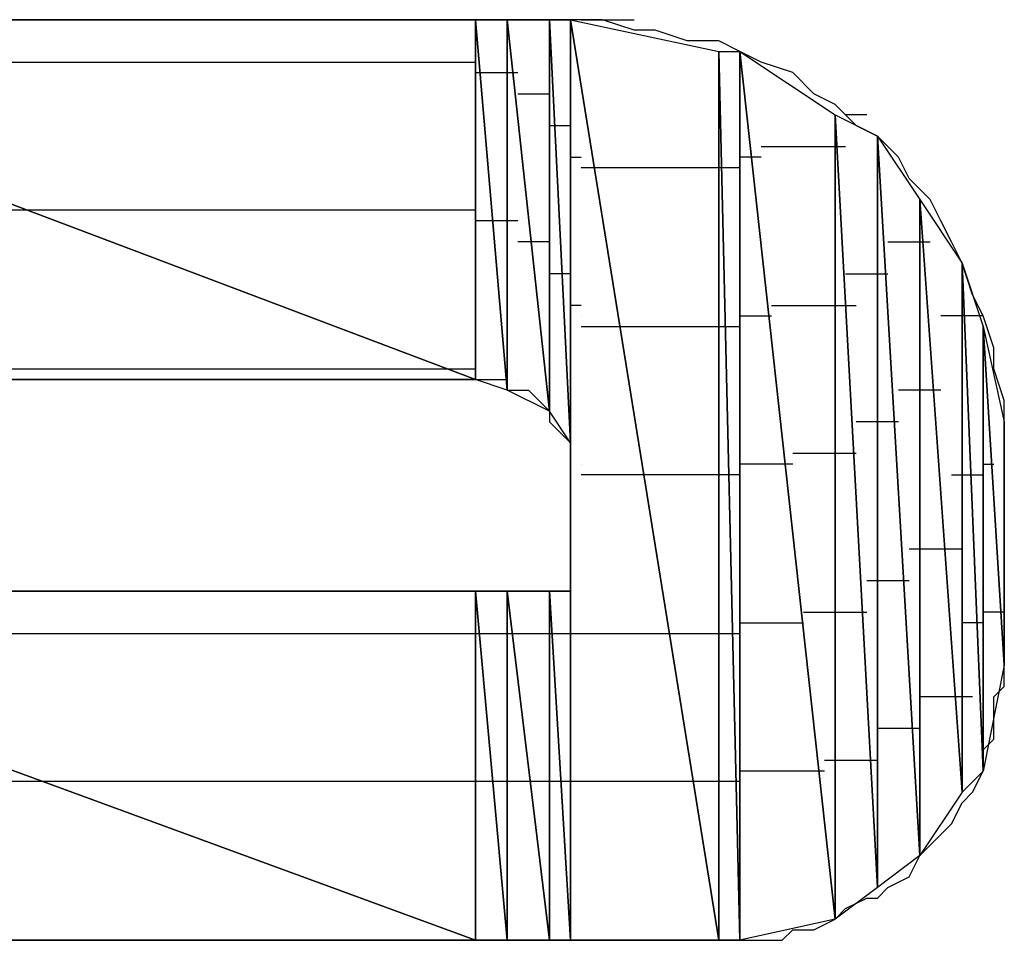
# Model space of a CAD drawing. Units: inches. Extents: x -3.55 to 3.54, y -2.63 to 2.89.
# Drawn here: x -2.63 to -2.56, y -2 to -1.94 of the extents above; entities that cross this region are included whole.
import ezdxf

# ---------------------------------------------------------------- set-up
doc = ezdxf.new("R2010")
doc.units = ezdxf.units.IN
doc.header["$MEASUREMENT"] = 0
doc.layers.add('Layer 1', color=7, linetype='Continuous')

msp = doc.modelspace()

# ---------------------------------------------------------------- linework, layer by layer
at = {"layer": 'Layer 1', "lineweight": 30}
for points in [[(-2.657638, -1.939583), (-2.657638, -1.939583), (-2.595138, -1.963197), (-2.595138, -1.963197)], [(-2.595138, -1.963197), (-2.595138, -1.963197), (-2.657638, -1.939583), (-2.657638, -1.939583)], [(-2.657638, -1.939583), (-2.657638, -1.939583), (-2.595138, -1.939583), (-2.595138, -1.939583)], [(-2.62222, -1.939583), (-2.62222, -1.939583), (-2.62639, -1.939583), (-2.62639, -1.939583)], [(-2.617362, -1.939583), (-2.617362, -1.939583), (-2.62222, -1.939583), (-2.62222, -1.939583)], [(-2.6125, -1.939583), (-2.6125, -1.939583), (-2.617362, -1.939583), (-2.617362, -1.939583)], [(-2.608335, -1.939583), (-2.608335, -1.939583), (-2.6125, -1.939583), (-2.6125, -1.939583)], [(-2.604165, -1.939583), (-2.604165, -1.939583), (-2.608335, -1.939583), (-2.608335, -1.939583)], [(-2.600693, -1.939583), (-2.600693, -1.939583), (-2.604165, -1.939583), (-2.604165, -1.939583)], [(-2.59722, -1.939583), (-2.59722, -1.939583), (-2.600693, -1.939583), (-2.600693, -1.939583)], [(-2.594445, -1.939583), (-2.594445, -1.939583), (-2.59722, -1.939583), (-2.59722, -1.939583)], [(-2.595138, -1.939583), (-2.595138, -1.939583), (-2.595138, -1.963197), (-2.595138, -1.963197)], [(-2.595138, -1.963197), (-2.595138, -1.963197), (-2.595138, -1.939583), (-2.595138, -1.939583)], [(-2.595138, -1.939583), (-2.595138, -1.939583), (-2.593055, -1.96389), (-2.593055, -1.96389)], [(-2.593055, -1.96389), (-2.593055, -1.96389), (-2.595138, -1.939583), (-2.595138, -1.939583)], [(-2.595138, -1.939583), (-2.595138, -1.939583), (-2.593055, -1.939583), (-2.593055, -1.939583)], [(-2.591665, -1.939583), (-2.591665, -1.939583), (-2.594445, -1.939583), (-2.594445, -1.939583)], [(-2.593055, -1.939583), (-2.593055, -1.939583), (-2.593055, -1.96389), (-2.593055, -1.96389)], [(-2.593055, -1.96389), (-2.593055, -1.96389), (-2.593055, -1.939583), (-2.593055, -1.939583)], [(-2.593055, -1.939583), (-2.593055, -1.939583), (-2.590276, -1.96528), (-2.590276, -1.96528)], [(-2.590276, -1.96528), (-2.590276, -1.96528), (-2.593055, -1.939583), (-2.593055, -1.939583)], [(-2.593055, -1.939583), (-2.593055, -1.939583), (-2.590276, -1.939583), (-2.590276, -1.939583)], [(-2.590276, -1.939583), (-2.590276, -1.939583), (-2.591665, -1.939583), (-2.591665, -1.939583)], [(-2.590276, -1.939583), (-2.590276, -1.939583), (-2.590276, -1.96528), (-2.590276, -1.96528)], [(-2.590276, -1.96528), (-2.590276, -1.96528), (-2.590276, -1.939583), (-2.590276, -1.939583)], [(-2.590276, -1.939583), (-2.590276, -1.939583), (-2.58889, -1.967362), (-2.58889, -1.967362)], [(-2.58889, -1.967362), (-2.58889, -1.967362), (-2.590276, -1.939583), (-2.590276, -1.939583)], [(-2.590276, -1.939583), (-2.590276, -1.939583), (-2.58889, -1.939583), (-2.58889, -1.939583)], [(-2.58889, -1.939583), (-2.58889, -1.939583), (-2.590276, -1.939583), (-2.590276, -1.939583)], [(-2.58889, -1.939583), (-2.58889, -1.939583), (-2.58889, -1.967362), (-2.58889, -1.967362)], [(-2.58889, -1.967362), (-2.58889, -1.967362), (-2.58889, -1.939583), (-2.58889, -1.939583)], [(-2.58889, -1.939583), (-2.58889, -1.939583), (-2.58889, -1.969445), (-2.58889, -1.969445)], [(-2.58889, -1.969445), (-2.58889, -1.969445), (-2.58889, -1.939583), (-2.58889, -1.939583)], [(-2.58889, -1.939583), (-2.58889, -1.939583), (-2.58889, -1.939583), (-2.58889, -1.939583)], [(-2.58889, -1.939583), (-2.58889, -1.939583), (-2.58889, -1.969445), (-2.58889, -1.969445)], [(-2.58889, -1.969445), (-2.58889, -1.969445), (-2.58889, -1.939583), (-2.58889, -1.939583)], [(-2.58889, -1.939583), (-2.58889, -1.939583), (-2.58889, -1.970138), (-2.58889, -1.970138)], [(-2.58889, -1.970138), (-2.58889, -1.970138), (-2.58889, -1.939583), (-2.58889, -1.939583)], [(-2.58889, -1.939583), (-2.58889, -1.939583), (-2.58889, -1.939583), (-2.58889, -1.939583)], [(-2.58889, -1.939583), (-2.58889, -1.939583), (-2.58889, -1.970138), (-2.58889, -1.970138)], [(-2.58889, -2), (-2.58889, -2), (-2.58889, -1.939583), (-2.58889, -1.939583)], [(-2.58889, -1.939583), (-2.58889, -1.939583), (-2.579165, -2), (-2.579165, -2)], [(-2.579165, -2), (-2.579165, -2), (-2.58889, -1.939583), (-2.58889, -1.939583)], [(-2.58889, -1.939583), (-2.58889, -1.939583), (-2.579165, -1.941669), (-2.579165, -1.941669)], [(-2.586807, -1.939583), (-2.586807, -1.939583), (-2.58889, -1.939583), (-2.58889, -1.939583)], [(-2.58889, -1.939583), (-2.58889, -1.939583), (-2.58889, -1.939583), (-2.58889, -1.939583)], [(-2.588193, -1.939583), (-2.588193, -1.939583), (-2.5875, -1.939583), (-2.5875, -1.939583)], [(-2.5875, -1.939583), (-2.5875, -1.939583), (-2.58472, -1.939583), (-2.58472, -1.939583)], [(-2.58472, -1.94028), (-2.58472, -1.94028), (-2.586807, -1.939583), (-2.586807, -1.939583)], [(-2.583335, -1.94028), (-2.583335, -1.94028), (-2.58472, -1.94028), (-2.58472, -1.94028)], [(-2.581248, -1.940972), (-2.581248, -1.940972), (-2.583335, -1.94028), (-2.583335, -1.94028)], [(-2.579165, -1.940972), (-2.579165, -1.940972), (-2.581248, -1.940972), (-2.581248, -1.940972)], [(-2.577776, -1.941669), (-2.577776, -1.941669), (-2.579165, -1.940972), (-2.579165, -1.940972)], [(-2.579165, -1.941669), (-2.579165, -1.941669), (-2.579165, -2), (-2.579165, -2)], [(-2.579165, -2), (-2.579165, -2), (-2.579165, -1.941669), (-2.579165, -1.941669)], [(-2.579165, -1.941669), (-2.579165, -1.941669), (-2.577776, -2), (-2.577776, -2)], [(-2.577776, -2), (-2.577776, -2), (-2.579165, -1.941669), (-2.579165, -1.941669)], [(-2.579165, -1.941669), (-2.579165, -1.941669), (-2.577776, -1.941669), (-2.577776, -1.941669)], [(-2.577776, -1.941669), (-2.577776, -1.941669), (-2.577776, -2), (-2.577776, -2)], [(-2.577776, -2), (-2.577776, -2), (-2.577776, -1.941669), (-2.577776, -1.941669)], [(-2.577776, -1.941669), (-2.577776, -1.941669), (-2.571528, -1.99861), (-2.571528, -1.99861)], [(-2.571528, -1.99861), (-2.571528, -1.99861), (-2.577776, -1.941669), (-2.577776, -1.941669)], [(-2.577776, -1.941669), (-2.577776, -1.941669), (-2.571528, -1.945835), (-2.571528, -1.945835)], [(-2.57639, -1.942362), (-2.57639, -1.942362), (-2.577776, -1.941669), (-2.577776, -1.941669)], [(-2.649307, -1.942362), (-2.649307, -1.942362), (-2.595138, -1.942362), (-2.595138, -1.942362)], [(-2.574307, -1.943055), (-2.574307, -1.943055), (-2.57639, -1.942362), (-2.57639, -1.942362)], [(-2.595138, -1.943055), (-2.595138, -1.943055), (-2.594445, -1.943055), (-2.594445, -1.943055)], [(-2.594445, -1.943055), (-2.594445, -1.943055), (-2.592362, -1.943055), (-2.592362, -1.943055)], [(-2.572917, -1.944445), (-2.572917, -1.944445), (-2.574307, -1.943055), (-2.574307, -1.943055)], [(-2.592362, -1.944445), (-2.592362, -1.944445), (-2.591665, -1.944445), (-2.591665, -1.944445)], [(-2.591665, -1.944445), (-2.591665, -1.944445), (-2.590276, -1.944445), (-2.590276, -1.944445)], [(-2.571528, -1.945138), (-2.571528, -1.945138), (-2.572917, -1.944445), (-2.572917, -1.944445)], [(-2.570138, -1.946528), (-2.570138, -1.946528), (-2.571528, -1.945138), (-2.571528, -1.945138)], [(-2.571528, -1.945835), (-2.571528, -1.945835), (-2.571528, -1.99861), (-2.571528, -1.99861)], [(-2.571528, -1.99861), (-2.571528, -1.99861), (-2.571528, -1.945835), (-2.571528, -1.945835)], [(-2.571528, -1.945835), (-2.571528, -1.945835), (-2.568748, -1.996528), (-2.568748, -1.996528)], [(-2.568748, -1.996528), (-2.568748, -1.996528), (-2.571528, -1.945835), (-2.571528, -1.945835)], [(-2.571528, -1.945835), (-2.571528, -1.945835), (-2.568748, -1.947224), (-2.568748, -1.947224)], [(-2.569445, -1.945835), (-2.569445, -1.945835), (-2.570835, -1.945835), (-2.570835, -1.945835)], [(-2.590276, -1.946528), (-2.590276, -1.946528), (-2.589583, -1.946528), (-2.589583, -1.946528)], [(-2.589583, -1.946528), (-2.589583, -1.946528), (-2.58889, -1.946528), (-2.58889, -1.946528)], [(-2.568748, -1.947224), (-2.568748, -1.947224), (-2.570138, -1.946528), (-2.570138, -1.946528)], [(-2.568748, -1.947224), (-2.568748, -1.947224), (-2.568748, -1.996528), (-2.568748, -1.996528)], [(-2.568748, -1.996528), (-2.568748, -1.996528), (-2.568748, -1.947224), (-2.568748, -1.947224)], [(-2.568748, -1.947224), (-2.568748, -1.947224), (-2.565972, -1.994445), (-2.565972, -1.994445)], [(-2.565972, -1.994445), (-2.565972, -1.994445), (-2.568748, -1.947224), (-2.568748, -1.947224)], [(-2.568748, -1.947224), (-2.568748, -1.947224), (-2.565972, -1.95139), (-2.565972, -1.95139)], [(-2.567362, -1.94861), (-2.567362, -1.94861), (-2.568748, -1.947224), (-2.568748, -1.947224)], [(-2.571528, -1.947917), (-2.571528, -1.947917), (-2.57639, -1.947917), (-2.57639, -1.947917)], [(-2.570835, -1.947917), (-2.570835, -1.947917), (-2.571528, -1.947917), (-2.571528, -1.947917)], [(-2.58889, -1.94861), (-2.58889, -1.94861), (-2.588193, -1.94861), (-2.588193, -1.94861)], [(-2.588193, -1.94861), (-2.588193, -1.94861), (-2.588193, -1.94861), (-2.588193, -1.94861)], [(-2.577776, -1.94861), (-2.577776, -1.94861), (-2.577776, -1.94861), (-2.577776, -1.94861)], [(-2.57639, -1.94861), (-2.57639, -1.94861), (-2.577776, -1.94861), (-2.577776, -1.94861)], [(-2.566665, -1.95), (-2.566665, -1.95), (-2.567362, -1.94861), (-2.567362, -1.94861)], [(-2.588193, -1.949307), (-2.588193, -1.949307), (-2.588193, -1.949307), (-2.588193, -1.949307)], [(-2.588193, -1.949307), (-2.588193, -1.949307), (-2.588193, -1.949307), (-2.588193, -1.949307)], [(-2.58611, -1.949307), (-2.58611, -1.949307), (-2.588193, -1.949307), (-2.588193, -1.949307)], [(-2.578472, -1.949307), (-2.578472, -1.949307), (-2.58611, -1.949307), (-2.58611, -1.949307)], [(-2.577776, -1.949307), (-2.577776, -1.949307), (-2.578472, -1.949307), (-2.578472, -1.949307)], [(-2.565276, -1.95139), (-2.565276, -1.95139), (-2.566665, -1.95), (-2.566665, -1.95)], [(-2.565972, -1.95139), (-2.565972, -1.95139), (-2.565972, -1.994445), (-2.565972, -1.994445)], [(-2.565972, -1.994445), (-2.565972, -1.994445), (-2.565972, -1.95139), (-2.565972, -1.95139)], [(-2.565972, -1.95139), (-2.565972, -1.95139), (-2.563193, -1.99028), (-2.563193, -1.99028)], [(-2.563193, -1.99028), (-2.563193, -1.99028), (-2.565972, -1.95139), (-2.565972, -1.95139)], [(-2.565972, -1.95139), (-2.565972, -1.95139), (-2.563193, -1.955555), (-2.563193, -1.955555)], [(-2.564583, -1.95278), (-2.564583, -1.95278), (-2.565276, -1.95139), (-2.565276, -1.95139)], [(-2.62222, -1.952083), (-2.62222, -1.952083), (-2.657638, -1.952083), (-2.657638, -1.952083)], [(-2.595138, -1.952083), (-2.595138, -1.952083), (-2.62222, -1.952083), (-2.62222, -1.952083)], [(-2.593055, -1.95278), (-2.593055, -1.95278), (-2.595138, -1.95278), (-2.595138, -1.95278)], [(-2.592362, -1.95278), (-2.592362, -1.95278), (-2.593055, -1.95278), (-2.593055, -1.95278)], [(-2.56389, -1.954169), (-2.56389, -1.954169), (-2.564583, -1.95278), (-2.564583, -1.95278)], [(-2.590972, -1.954169), (-2.590972, -1.954169), (-2.592362, -1.954169), (-2.592362, -1.954169)], [(-2.590276, -1.954169), (-2.590276, -1.954169), (-2.590972, -1.954169), (-2.590972, -1.954169)], [(-2.568055, -1.954169), (-2.568055, -1.954169), (-2.565972, -1.954169), (-2.565972, -1.954169)], [(-2.565972, -1.954169), (-2.565972, -1.954169), (-2.565276, -1.954169), (-2.565276, -1.954169)], [(-2.563193, -1.955555), (-2.563193, -1.955555), (-2.56389, -1.954169), (-2.56389, -1.954169)], [(-2.563193, -1.955555), (-2.563193, -1.955555), (-2.563193, -1.99028), (-2.563193, -1.99028)], [(-2.563193, -1.99028), (-2.563193, -1.99028), (-2.563193, -1.955555), (-2.563193, -1.955555)], [(-2.563193, -1.955555), (-2.563193, -1.955555), (-2.561807, -1.98889), (-2.561807, -1.98889)], [(-2.561807, -1.98889), (-2.561807, -1.98889), (-2.563193, -1.955555), (-2.563193, -1.955555)], [(-2.563193, -1.955555), (-2.563193, -1.955555), (-2.561807, -1.959724), (-2.561807, -1.959724)], [(-2.5625, -1.957638), (-2.5625, -1.957638), (-2.563193, -1.955555), (-2.563193, -1.955555)], [(-2.58889, -1.956252), (-2.58889, -1.956252), (-2.590276, -1.956252), (-2.590276, -1.956252)], [(-2.58889, -1.956252), (-2.58889, -1.956252), (-2.58889, -1.956252), (-2.58889, -1.956252)], [(-2.570835, -1.956252), (-2.570835, -1.956252), (-2.568748, -1.956252), (-2.568748, -1.956252)], [(-2.568748, -1.956252), (-2.568748, -1.956252), (-2.568055, -1.956252), (-2.568055, -1.956252)], [(-2.561807, -1.959028), (-2.561807, -1.959028), (-2.5625, -1.957638), (-2.5625, -1.957638)], [(-2.588193, -1.958335), (-2.588193, -1.958335), (-2.58889, -1.958335), (-2.58889, -1.958335)], [(-2.588193, -1.958335), (-2.588193, -1.958335), (-2.588193, -1.958335), (-2.588193, -1.958335)], [(-2.575693, -1.958335), (-2.575693, -1.958335), (-2.571528, -1.958335), (-2.571528, -1.958335)], [(-2.571528, -1.958335), (-2.571528, -1.958335), (-2.570138, -1.958335), (-2.570138, -1.958335)], [(-2.561807, -1.958335), (-2.561807, -1.958335), (-2.561807, -1.958335), (-2.561807, -1.958335)], [(-2.588193, -1.959028), (-2.588193, -1.959028), (-2.588193, -1.959028), (-2.588193, -1.959028)], [(-2.588193, -1.959028), (-2.588193, -1.959028), (-2.588193, -1.959028), (-2.588193, -1.959028)], [(-2.577776, -1.959028), (-2.577776, -1.959028), (-2.577776, -1.959028), (-2.577776, -1.959028)], [(-2.577776, -1.959028), (-2.577776, -1.959028), (-2.575693, -1.959028), (-2.575693, -1.959028)], [(-2.5625, -1.959028), (-2.5625, -1.959028), (-2.564583, -1.959028), (-2.564583, -1.959028)], [(-2.561807, -1.959028), (-2.561807, -1.959028), (-2.5625, -1.959028), (-2.5625, -1.959028)], [(-2.56111, -1.96111), (-2.56111, -1.96111), (-2.561807, -1.959028), (-2.561807, -1.959028)], [(-2.588193, -1.959724), (-2.588193, -1.959724), (-2.58472, -1.959724), (-2.58472, -1.959724)], [(-2.58472, -1.959724), (-2.58472, -1.959724), (-2.578472, -1.959724), (-2.578472, -1.959724)], [(-2.578472, -1.959724), (-2.578472, -1.959724), (-2.577776, -1.959724), (-2.577776, -1.959724)], [(-2.561807, -1.959724), (-2.561807, -1.959724), (-2.561807, -1.98889), (-2.561807, -1.98889)], [(-2.561807, -1.98889), (-2.561807, -1.98889), (-2.561807, -1.959724), (-2.561807, -1.959724)], [(-2.561807, -1.959724), (-2.561807, -1.959724), (-2.560417, -1.981945), (-2.560417, -1.981945)], [(-2.560417, -1.981945), (-2.560417, -1.981945), (-2.561807, -1.959724), (-2.561807, -1.959724)], [(-2.561807, -1.959724), (-2.561807, -1.959724), (-2.560417, -1.965972), (-2.560417, -1.965972)], [(-2.56111, -1.96111), (-2.56111, -1.96111), (-2.56111, -1.96111), (-2.56111, -1.96111)], [(-2.56111, -1.9625), (-2.56111, -1.9625), (-2.56111, -1.96111), (-2.56111, -1.96111)], [(-2.657638, -1.9625), (-2.657638, -1.9625), (-2.595138, -1.9625), (-2.595138, -1.9625)], [(-2.595138, -1.9625), (-2.595138, -1.9625), (-2.595138, -1.9625), (-2.595138, -1.9625)], [(-2.560417, -1.964583), (-2.560417, -1.964583), (-2.56111, -1.9625), (-2.56111, -1.9625)], [(-2.595138, -1.963197), (-2.595138, -1.963197), (-2.657638, -1.963197), (-2.657638, -1.963197)], [(-2.62639, -1.963197), (-2.62639, -1.963197), (-2.622917, -1.963197), (-2.622917, -1.963197)], [(-2.622917, -1.963197), (-2.622917, -1.963197), (-2.618748, -1.963197), (-2.618748, -1.963197)], [(-2.618748, -1.963197), (-2.618748, -1.963197), (-2.615276, -1.963197), (-2.615276, -1.963197)], [(-2.615276, -1.963197), (-2.615276, -1.963197), (-2.611807, -1.963197), (-2.611807, -1.963197)], [(-2.611807, -1.963197), (-2.611807, -1.963197), (-2.608335, -1.963197), (-2.608335, -1.963197)], [(-2.608335, -1.963197), (-2.608335, -1.963197), (-2.604862, -1.963197), (-2.604862, -1.963197)], [(-2.604862, -1.963197), (-2.604862, -1.963197), (-2.602776, -1.963197), (-2.602776, -1.963197)], [(-2.602776, -1.963197), (-2.602776, -1.963197), (-2.6, -1.963197), (-2.6, -1.963197)], [(-2.6, -1.963197), (-2.6, -1.963197), (-2.597917, -1.963197), (-2.597917, -1.963197)], [(-2.597917, -1.963197), (-2.597917, -1.963197), (-2.596528, -1.963197), (-2.596528, -1.963197)], [(-2.596528, -1.963197), (-2.596528, -1.963197), (-2.595835, -1.963197), (-2.595835, -1.963197)], [(-2.595835, -1.963197), (-2.595835, -1.963197), (-2.595138, -1.963197), (-2.595138, -1.963197)], [(-2.593055, -1.96389), (-2.593055, -1.96389), (-2.595138, -1.963197), (-2.595138, -1.963197)], [(-2.595138, -1.963197), (-2.595138, -1.963197), (-2.594445, -1.963197), (-2.594445, -1.963197)], [(-2.594445, -1.963197), (-2.594445, -1.963197), (-2.593748, -1.963197), (-2.593748, -1.963197)], [(-2.593748, -1.963197), (-2.593748, -1.963197), (-2.593748, -1.963197), (-2.593748, -1.963197)], [(-2.593748, -1.963197), (-2.593748, -1.963197), (-2.593055, -1.963197), (-2.593055, -1.963197)], [(-2.593055, -1.963197), (-2.593055, -1.963197), (-2.593055, -1.96389), (-2.593055, -1.96389)], [(-2.592362, -1.963197), (-2.592362, -1.963197), (-2.592362, -1.963197), (-2.592362, -1.963197)], [(-2.592362, -1.963197), (-2.592362, -1.963197), (-2.592362, -1.963197), (-2.592362, -1.963197)], [(-2.590276, -1.96528), (-2.590276, -1.96528), (-2.593055, -1.96389), (-2.593055, -1.96389)], [(-2.593055, -1.96389), (-2.593055, -1.96389), (-2.592362, -1.96389), (-2.592362, -1.96389)], [(-2.592362, -1.96389), (-2.592362, -1.96389), (-2.591665, -1.96389), (-2.591665, -1.96389)], [(-2.591665, -1.96389), (-2.591665, -1.96389), (-2.590972, -1.964583), (-2.590972, -1.964583)], [(-2.565972, -1.96389), (-2.565972, -1.96389), (-2.567362, -1.96389), (-2.567362, -1.96389)], [(-2.564583, -1.96389), (-2.564583, -1.96389), (-2.565972, -1.96389), (-2.565972, -1.96389)], [(-2.590972, -1.964583), (-2.590972, -1.964583), (-2.590276, -1.96528), (-2.590276, -1.96528)], [(-2.590276, -1.964583), (-2.590276, -1.964583), (-2.590276, -1.964583), (-2.590276, -1.964583)], [(-2.590276, -1.964583), (-2.590276, -1.964583), (-2.590276, -1.964583), (-2.590276, -1.964583)], [(-2.560417, -1.965972), (-2.560417, -1.965972), (-2.560417, -1.964583), (-2.560417, -1.964583)], [(-2.58889, -1.967362), (-2.58889, -1.967362), (-2.590276, -1.96528), (-2.590276, -1.96528)], [(-2.590276, -1.96528), (-2.590276, -1.96528), (-2.590276, -1.965972), (-2.590276, -1.965972)], [(-2.590276, -1.965972), (-2.590276, -1.965972), (-2.589583, -1.966669), (-2.589583, -1.966669)], [(-2.568748, -1.965972), (-2.568748, -1.965972), (-2.570138, -1.965972), (-2.570138, -1.965972)], [(-2.567362, -1.965972), (-2.567362, -1.965972), (-2.568748, -1.965972), (-2.568748, -1.965972)], [(-2.560417, -1.965972), (-2.560417, -1.965972), (-2.560417, -1.981945), (-2.560417, -1.981945)], [(-2.560417, -1.966669), (-2.560417, -1.966669), (-2.560417, -1.965972), (-2.560417, -1.965972)], [(-2.589583, -1.966669), (-2.589583, -1.966669), (-2.589583, -1.966669), (-2.589583, -1.966669)], [(-2.589583, -1.966669), (-2.589583, -1.966669), (-2.58889, -1.967362), (-2.58889, -1.967362)], [(-2.58889, -1.966669), (-2.58889, -1.966669), (-2.58889, -1.966669), (-2.58889, -1.966669)], [(-2.58889, -1.966669), (-2.58889, -1.966669), (-2.58889, -1.966669), (-2.58889, -1.966669)], [(-2.560417, -1.967362), (-2.560417, -1.967362), (-2.560417, -1.966669), (-2.560417, -1.966669)], [(-2.58889, -1.969445), (-2.58889, -1.969445), (-2.58889, -1.967362), (-2.58889, -1.967362)], [(-2.58889, -1.967362), (-2.58889, -1.967362), (-2.58889, -1.967362), (-2.58889, -1.967362)], [(-2.58889, -1.967362), (-2.58889, -1.967362), (-2.58889, -1.968055), (-2.58889, -1.968055)], [(-2.560417, -1.968055), (-2.560417, -1.968055), (-2.560417, -1.967362), (-2.560417, -1.967362)], [(-2.58889, -1.968055), (-2.58889, -1.968055), (-2.58889, -1.968752), (-2.58889, -1.968752)], [(-2.571528, -1.968055), (-2.571528, -1.968055), (-2.574307, -1.968055), (-2.574307, -1.968055)], [(-2.570138, -1.968055), (-2.570138, -1.968055), (-2.571528, -1.968055), (-2.571528, -1.968055)], [(-2.560417, -1.968752), (-2.560417, -1.968752), (-2.560417, -1.968055), (-2.560417, -1.968055)], [(-2.58889, -1.968752), (-2.58889, -1.968752), (-2.58889, -1.968752), (-2.58889, -1.968752)], [(-2.58889, -1.968752), (-2.58889, -1.968752), (-2.58889, -1.969445), (-2.58889, -1.969445)], [(-2.588193, -1.968752), (-2.588193, -1.968752), (-2.588193, -1.968752), (-2.588193, -1.968752)], [(-2.588193, -1.968752), (-2.588193, -1.968752), (-2.588193, -1.968752), (-2.588193, -1.968752)], [(-2.577776, -1.968752), (-2.577776, -1.968752), (-2.577776, -1.968752), (-2.577776, -1.968752)], [(-2.574307, -1.968752), (-2.574307, -1.968752), (-2.577776, -1.968752), (-2.577776, -1.968752)], [(-2.561807, -1.968752), (-2.561807, -1.968752), (-2.561807, -1.968752), (-2.561807, -1.968752)], [(-2.561807, -1.968752), (-2.561807, -1.968752), (-2.56111, -1.968752), (-2.56111, -1.968752)], [(-2.560417, -1.969445), (-2.560417, -1.969445), (-2.560417, -1.968752), (-2.560417, -1.968752)], [(-2.58889, -1.970138), (-2.58889, -1.970138), (-2.58889, -1.969445), (-2.58889, -1.969445)], [(-2.58889, -1.969445), (-2.58889, -1.969445), (-2.58889, -1.970138), (-2.58889, -1.970138)], [(-2.588193, -1.969445), (-2.588193, -1.969445), (-2.588193, -1.969445), (-2.588193, -1.969445)], [(-2.588193, -1.969445), (-2.588193, -1.969445), (-2.588193, -1.969445), (-2.588193, -1.969445)], [(-2.582638, -1.969445), (-2.582638, -1.969445), (-2.588193, -1.969445), (-2.588193, -1.969445)], [(-2.578472, -1.969445), (-2.578472, -1.969445), (-2.582638, -1.969445), (-2.582638, -1.969445)], [(-2.577776, -1.969445), (-2.577776, -1.969445), (-2.578472, -1.969445), (-2.578472, -1.969445)], [(-2.56389, -1.969445), (-2.56389, -1.969445), (-2.5625, -1.969445), (-2.5625, -1.969445)], [(-2.5625, -1.969445), (-2.5625, -1.969445), (-2.561807, -1.969445), (-2.561807, -1.969445)], [(-2.560417, -1.970138), (-2.560417, -1.970138), (-2.560417, -1.969445), (-2.560417, -1.969445)], [(-2.58889, -1.970138), (-2.58889, -1.970138), (-2.58889, -1.970138), (-2.58889, -1.970138)], [(-2.58889, -1.970138), (-2.58889, -1.970138), (-2.58889, -1.970835), (-2.58889, -1.970835)], [(-2.560417, -1.970835), (-2.560417, -1.970835), (-2.560417, -1.970138), (-2.560417, -1.970138)], [(-2.58889, -1.970835), (-2.58889, -1.970835), (-2.58889, -1.971528), (-2.58889, -1.971528)], [(-2.560417, -1.970835), (-2.560417, -1.970835), (-2.560417, -1.970835), (-2.560417, -1.970835)], [(-2.560417, -1.972224), (-2.560417, -1.972224), (-2.560417, -1.970835), (-2.560417, -1.970835)], [(-2.58889, -1.971528), (-2.58889, -1.971528), (-2.58889, -1.972224), (-2.58889, -1.972224)], [(-2.58889, -1.972224), (-2.58889, -1.972224), (-2.58889, -1.972224), (-2.58889, -1.972224)], [(-2.58889, -1.972224), (-2.58889, -1.972224), (-2.58889, -1.972917), (-2.58889, -1.972917)], [(-2.560417, -1.972917), (-2.560417, -1.972917), (-2.560417, -1.972224), (-2.560417, -1.972224)], [(-2.58889, -1.972917), (-2.58889, -1.972917), (-2.58889, -1.97361), (-2.58889, -1.97361)], [(-2.560417, -1.974307), (-2.560417, -1.974307), (-2.560417, -1.972917), (-2.560417, -1.972917)], [(-2.58889, -1.97361), (-2.58889, -1.97361), (-2.58889, -1.97361), (-2.58889, -1.97361)], [(-2.58889, -1.97361), (-2.58889, -1.97361), (-2.58889, -1.974307), (-2.58889, -1.974307)], [(-2.58889, -1.974307), (-2.58889, -1.974307), (-2.58889, -1.974307), (-2.58889, -1.974307)], [(-2.58889, -1.974307), (-2.58889, -1.974307), (-2.58889, -1.975), (-2.58889, -1.975)], [(-2.566665, -1.974307), (-2.566665, -1.974307), (-2.565972, -1.974307), (-2.565972, -1.974307)], [(-2.565972, -1.974307), (-2.565972, -1.974307), (-2.563193, -1.974307), (-2.563193, -1.974307)], [(-2.560417, -1.975), (-2.560417, -1.975), (-2.560417, -1.974307), (-2.560417, -1.974307)], [(-2.58889, -1.975), (-2.58889, -1.975), (-2.58889, -1.975697), (-2.58889, -1.975697)], [(-2.560417, -1.975697), (-2.560417, -1.975697), (-2.560417, -1.975), (-2.560417, -1.975)], [(-2.58889, -1.975697), (-2.58889, -1.975697), (-2.58889, -1.97639), (-2.58889, -1.97639)], [(-2.560417, -1.977083), (-2.560417, -1.977083), (-2.560417, -1.975697), (-2.560417, -1.975697)], [(-2.58889, -1.97639), (-2.58889, -1.97639), (-2.58889, -1.97639), (-2.58889, -1.97639)], [(-2.58889, -1.97639), (-2.58889, -1.97639), (-2.58889, -1.977083), (-2.58889, -1.977083)], [(-2.569445, -1.97639), (-2.569445, -1.97639), (-2.568748, -1.97639), (-2.568748, -1.97639)], [(-2.568748, -1.97639), (-2.568748, -1.97639), (-2.566665, -1.97639), (-2.566665, -1.97639)], [(-2.657638, -1.977083), (-2.657638, -1.977083), (-2.595138, -2), (-2.595138, -2)], [(-2.595138, -2), (-2.595138, -2), (-2.657638, -1.977083), (-2.657638, -1.977083)], [(-2.657638, -1.977083), (-2.657638, -1.977083), (-2.595138, -1.977083), (-2.595138, -1.977083)], [(-2.62222, -1.977083), (-2.62222, -1.977083), (-2.62639, -1.977083), (-2.62639, -1.977083)], [(-2.617362, -1.977083), (-2.617362, -1.977083), (-2.62222, -1.977083), (-2.62222, -1.977083)], [(-2.6125, -1.977083), (-2.6125, -1.977083), (-2.617362, -1.977083), (-2.617362, -1.977083)], [(-2.608335, -1.977083), (-2.608335, -1.977083), (-2.6125, -1.977083), (-2.6125, -1.977083)], [(-2.604165, -1.977083), (-2.604165, -1.977083), (-2.608335, -1.977083), (-2.608335, -1.977083)], [(-2.600693, -1.977083), (-2.600693, -1.977083), (-2.604165, -1.977083), (-2.604165, -1.977083)], [(-2.59722, -1.977083), (-2.59722, -1.977083), (-2.600693, -1.977083), (-2.600693, -1.977083)], [(-2.594445, -1.977083), (-2.594445, -1.977083), (-2.59722, -1.977083), (-2.59722, -1.977083)], [(-2.595138, -1.977083), (-2.595138, -1.977083), (-2.595138, -2), (-2.595138, -2)], [(-2.595138, -2), (-2.595138, -2), (-2.595138, -1.977083), (-2.595138, -1.977083)], [(-2.595138, -1.977083), (-2.595138, -1.977083), (-2.593055, -2), (-2.593055, -2)], [(-2.593055, -2), (-2.593055, -2), (-2.595138, -1.977083), (-2.595138, -1.977083)], [(-2.595138, -1.977083), (-2.595138, -1.977083), (-2.593055, -1.977083), (-2.593055, -1.977083)], [(-2.591665, -1.977083), (-2.591665, -1.977083), (-2.594445, -1.977083), (-2.594445, -1.977083)], [(-2.593055, -1.977083), (-2.593055, -1.977083), (-2.593055, -2), (-2.593055, -2)], [(-2.593055, -2), (-2.593055, -2), (-2.593055, -1.977083), (-2.593055, -1.977083)], [(-2.593055, -1.977083), (-2.593055, -1.977083), (-2.590276, -2), (-2.590276, -2)], [(-2.590276, -2), (-2.590276, -2), (-2.593055, -1.977083), (-2.593055, -1.977083)], [(-2.593055, -1.977083), (-2.593055, -1.977083), (-2.590276, -1.977083), (-2.590276, -1.977083)], [(-2.590276, -1.977083), (-2.590276, -1.977083), (-2.591665, -1.977083), (-2.591665, -1.977083)], [(-2.590276, -1.977083), (-2.590276, -1.977083), (-2.590276, -2), (-2.590276, -2)], [(-2.590276, -2), (-2.590276, -2), (-2.590276, -1.977083), (-2.590276, -1.977083)], [(-2.590276, -1.977083), (-2.590276, -1.977083), (-2.58889, -2), (-2.58889, -2)], [(-2.58889, -2), (-2.58889, -2), (-2.590276, -1.977083), (-2.590276, -1.977083)], [(-2.590276, -1.977083), (-2.590276, -1.977083), (-2.58889, -1.977083), (-2.58889, -1.977083)], [(-2.58889, -1.977083), (-2.58889, -1.977083), (-2.590276, -1.977083), (-2.590276, -1.977083)], [(-2.58889, -1.977083), (-2.58889, -1.977083), (-2.58889, -2), (-2.58889, -2)], [(-2.58889, -2), (-2.58889, -2), (-2.58889, -1.977083), (-2.58889, -1.977083)], [(-2.58889, -1.977083), (-2.58889, -1.977083), (-2.58889, -2), (-2.58889, -2)], [(-2.58889, -2), (-2.58889, -2), (-2.58889, -1.977083), (-2.58889, -1.977083)], [(-2.58889, -1.977083), (-2.58889, -1.977083), (-2.58889, -1.977083), (-2.58889, -1.977083)], [(-2.58889, -1.977083), (-2.58889, -1.977083), (-2.58889, -2), (-2.58889, -2)], [(-2.58889, -2), (-2.58889, -2), (-2.58889, -1.977083), (-2.58889, -1.977083)], [(-2.58889, -1.977083), (-2.58889, -1.977083), (-2.58889, -2), (-2.58889, -2)], [(-2.58889, -2), (-2.58889, -2), (-2.58889, -1.977083), (-2.58889, -1.977083)], [(-2.58889, -1.977083), (-2.58889, -1.977083), (-2.58889, -1.977083), (-2.58889, -1.977083)], [(-2.58889, -1.977083), (-2.58889, -1.977083), (-2.58889, -2), (-2.58889, -2)], [(-2.560417, -1.97778), (-2.560417, -1.97778), (-2.560417, -1.977083), (-2.560417, -1.977083)], [(-2.560417, -1.978472), (-2.560417, -1.978472), (-2.560417, -1.97778), (-2.560417, -1.97778)], [(-2.57361, -1.978472), (-2.57361, -1.978472), (-2.571528, -1.978472), (-2.571528, -1.978472)], [(-2.571528, -1.978472), (-2.571528, -1.978472), (-2.569445, -1.978472), (-2.569445, -1.978472)], [(-2.561807, -1.978472), (-2.561807, -1.978472), (-2.561807, -1.978472), (-2.561807, -1.978472)], [(-2.560417, -1.978472), (-2.560417, -1.978472), (-2.561807, -1.978472), (-2.561807, -1.978472)], [(-2.560417, -1.979169), (-2.560417, -1.979169), (-2.560417, -1.978472), (-2.560417, -1.978472)], [(-2.577776, -1.979169), (-2.577776, -1.979169), (-2.577776, -1.979169), (-2.577776, -1.979169)], [(-2.577776, -1.979169), (-2.577776, -1.979169), (-2.57361, -1.979169), (-2.57361, -1.979169)], [(-2.5625, -1.979169), (-2.5625, -1.979169), (-2.563193, -1.979169), (-2.563193, -1.979169)], [(-2.561807, -1.979169), (-2.561807, -1.979169), (-2.5625, -1.979169), (-2.5625, -1.979169)], [(-2.560417, -1.979862), (-2.560417, -1.979862), (-2.560417, -1.979169), (-2.560417, -1.979169)], [(-2.647917, -1.979862), (-2.647917, -1.979862), (-2.595138, -1.979862), (-2.595138, -1.979862)], [(-2.595138, -1.979862), (-2.595138, -1.979862), (-2.594445, -1.979862), (-2.594445, -1.979862)], [(-2.594445, -1.979862), (-2.594445, -1.979862), (-2.592362, -1.979862), (-2.592362, -1.979862)], [(-2.592362, -1.979862), (-2.592362, -1.979862), (-2.591665, -1.979862), (-2.591665, -1.979862)], [(-2.591665, -1.979862), (-2.591665, -1.979862), (-2.590276, -1.979862), (-2.590276, -1.979862)], [(-2.590276, -1.979862), (-2.590276, -1.979862), (-2.589583, -1.979862), (-2.589583, -1.979862)], [(-2.589583, -1.979862), (-2.589583, -1.979862), (-2.58889, -1.979862), (-2.58889, -1.979862)], [(-2.58889, -1.979862), (-2.58889, -1.979862), (-2.588193, -1.979862), (-2.588193, -1.979862)], [(-2.588193, -1.979862), (-2.588193, -1.979862), (-2.588193, -1.979862), (-2.588193, -1.979862)], [(-2.588193, -1.979862), (-2.588193, -1.979862), (-2.588193, -1.979862), (-2.588193, -1.979862)], [(-2.588193, -1.979862), (-2.588193, -1.979862), (-2.588193, -1.979862), (-2.588193, -1.979862)], [(-2.588193, -1.979862), (-2.588193, -1.979862), (-2.581248, -1.979862), (-2.581248, -1.979862)], [(-2.581248, -1.979862), (-2.581248, -1.979862), (-2.578472, -1.979862), (-2.578472, -1.979862)], [(-2.578472, -1.979862), (-2.578472, -1.979862), (-2.577776, -1.979862), (-2.577776, -1.979862)], [(-2.560417, -1.980555), (-2.560417, -1.980555), (-2.560417, -1.979862), (-2.560417, -1.979862)], [(-2.560417, -1.981252), (-2.560417, -1.981252), (-2.560417, -1.980555), (-2.560417, -1.980555)], [(-2.560417, -1.981252), (-2.560417, -1.981252), (-2.560417, -1.981252), (-2.560417, -1.981252)], [(-2.560417, -1.981945), (-2.560417, -1.981945), (-2.560417, -1.981252), (-2.560417, -1.981252)], [(-2.560417, -1.981945), (-2.560417, -1.981945), (-2.561807, -1.98889), (-2.561807, -1.98889)], [(-2.560417, -1.983335), (-2.560417, -1.983335), (-2.560417, -1.981945), (-2.560417, -1.981945)], [(-2.56111, -1.984028), (-2.56111, -1.984028), (-2.560417, -1.983335), (-2.560417, -1.983335)], [(-2.565972, -1.984028), (-2.565972, -1.984028), (-2.565972, -1.984028), (-2.565972, -1.984028)], [(-2.5625, -1.984028), (-2.5625, -1.984028), (-2.565972, -1.984028), (-2.565972, -1.984028)], [(-2.56111, -1.985417), (-2.56111, -1.985417), (-2.56111, -1.984028), (-2.56111, -1.984028)], [(-2.56111, -1.986807), (-2.56111, -1.986807), (-2.56111, -1.985417), (-2.56111, -1.985417)], [(-2.568748, -1.98611), (-2.568748, -1.98611), (-2.568748, -1.98611), (-2.568748, -1.98611)], [(-2.565972, -1.98611), (-2.565972, -1.98611), (-2.568748, -1.98611), (-2.568748, -1.98611)], [(-2.561807, -1.9875), (-2.561807, -1.9875), (-2.56111, -1.986807), (-2.56111, -1.986807)], [(-2.561807, -1.98889), (-2.561807, -1.98889), (-2.561807, -1.9875), (-2.561807, -1.9875)], [(-2.571528, -1.988197), (-2.571528, -1.988197), (-2.57222, -1.988197), (-2.57222, -1.988197)], [(-2.568748, -1.988197), (-2.568748, -1.988197), (-2.571528, -1.988197), (-2.571528, -1.988197)], [(-2.577776, -1.98889), (-2.577776, -1.98889), (-2.577776, -1.98889), (-2.577776, -1.98889)], [(-2.57222, -1.98889), (-2.57222, -1.98889), (-2.577776, -1.98889), (-2.577776, -1.98889)], [(-2.561807, -1.98889), (-2.561807, -1.98889), (-2.563193, -1.99028), (-2.563193, -1.99028)], [(-2.5625, -1.99028), (-2.5625, -1.99028), (-2.561807, -1.98889), (-2.561807, -1.98889)], [(-2.561807, -1.98889), (-2.561807, -1.98889), (-2.561807, -1.98889), (-2.561807, -1.98889)], [(-2.561807, -1.98889), (-2.561807, -1.98889), (-2.561807, -1.98889), (-2.561807, -1.98889)], [(-2.621528, -1.989583), (-2.621528, -1.989583), (-2.657638, -1.989583), (-2.657638, -1.989583)], [(-2.595138, -1.989583), (-2.595138, -1.989583), (-2.621528, -1.989583), (-2.621528, -1.989583)], [(-2.593055, -1.989583), (-2.593055, -1.989583), (-2.595138, -1.989583), (-2.595138, -1.989583)], [(-2.592362, -1.989583), (-2.592362, -1.989583), (-2.593055, -1.989583), (-2.593055, -1.989583)], [(-2.590972, -1.989583), (-2.590972, -1.989583), (-2.592362, -1.989583), (-2.592362, -1.989583)], [(-2.590276, -1.989583), (-2.590276, -1.989583), (-2.590972, -1.989583), (-2.590972, -1.989583)], [(-2.58889, -1.989583), (-2.58889, -1.989583), (-2.590276, -1.989583), (-2.590276, -1.989583)], [(-2.58889, -1.989583), (-2.58889, -1.989583), (-2.58889, -1.989583), (-2.58889, -1.989583)], [(-2.588193, -1.989583), (-2.588193, -1.989583), (-2.58889, -1.989583), (-2.58889, -1.989583)], [(-2.588193, -1.989583), (-2.588193, -1.989583), (-2.588193, -1.989583), (-2.588193, -1.989583)], [(-2.588193, -1.989583), (-2.588193, -1.989583), (-2.588193, -1.989583), (-2.588193, -1.989583)], [(-2.588193, -1.989583), (-2.588193, -1.989583), (-2.588193, -1.989583), (-2.588193, -1.989583)], [(-2.579862, -1.989583), (-2.579862, -1.989583), (-2.588193, -1.989583), (-2.588193, -1.989583)], [(-2.578472, -1.989583), (-2.578472, -1.989583), (-2.579862, -1.989583), (-2.579862, -1.989583)], [(-2.577776, -1.989583), (-2.577776, -1.989583), (-2.578472, -1.989583), (-2.578472, -1.989583)], [(-2.5625, -1.989583), (-2.5625, -1.989583), (-2.5625, -1.989583), (-2.5625, -1.989583)], [(-2.5625, -1.989583), (-2.5625, -1.989583), (-2.5625, -1.989583), (-2.5625, -1.989583)], [(-2.563193, -1.99028), (-2.563193, -1.99028), (-2.565972, -1.994445), (-2.565972, -1.994445)], [(-2.563193, -1.990972), (-2.563193, -1.990972), (-2.5625, -1.99028), (-2.5625, -1.99028)], [(-2.56389, -1.992362), (-2.56389, -1.992362), (-2.563193, -1.990972), (-2.563193, -1.990972)], [(-2.564583, -1.993055), (-2.564583, -1.993055), (-2.56389, -1.992362), (-2.56389, -1.992362)], [(-2.565276, -1.993752), (-2.565276, -1.993752), (-2.564583, -1.993055), (-2.564583, -1.993055)], [(-2.565972, -1.994445), (-2.565972, -1.994445), (-2.565276, -1.993752), (-2.565276, -1.993752)], [(-2.565972, -1.994445), (-2.565972, -1.994445), (-2.568748, -1.996528), (-2.568748, -1.996528)], [(-2.566665, -1.995835), (-2.566665, -1.995835), (-2.565972, -1.994445), (-2.565972, -1.994445)], [(-2.565972, -1.994445), (-2.565972, -1.994445), (-2.565972, -1.994445), (-2.565972, -1.994445)], [(-2.565972, -1.994445), (-2.565972, -1.994445), (-2.565972, -1.994445), (-2.565972, -1.994445)], [(-2.568055, -1.996528), (-2.568055, -1.996528), (-2.566665, -1.995835), (-2.566665, -1.995835)], [(-2.568748, -1.996528), (-2.568748, -1.996528), (-2.571528, -1.99861), (-2.571528, -1.99861)], [(-2.568748, -1.996528), (-2.568748, -1.996528), (-2.568748, -1.996528), (-2.568748, -1.996528)], [(-2.568748, -1.996528), (-2.568748, -1.996528), (-2.568748, -1.996528), (-2.568748, -1.996528)], [(-2.568748, -1.997224), (-2.568748, -1.997224), (-2.568055, -1.996528), (-2.568055, -1.996528)], [(-2.570835, -1.997917), (-2.570835, -1.997917), (-2.569445, -1.997224), (-2.569445, -1.997224)], [(-2.569445, -1.997224), (-2.569445, -1.997224), (-2.568748, -1.997224), (-2.568748, -1.997224)], [(-2.571528, -1.99861), (-2.571528, -1.99861), (-2.570835, -1.997917), (-2.570835, -1.997917)], [(-2.571528, -1.99861), (-2.571528, -1.99861), (-2.577776, -2), (-2.577776, -2)], [(-2.572917, -1.999307), (-2.572917, -1.999307), (-2.571528, -1.99861), (-2.571528, -1.99861)], [(-2.571528, -1.99861), (-2.571528, -1.99861), (-2.571528, -1.99861), (-2.571528, -1.99861)], [(-2.571528, -1.99861), (-2.571528, -1.99861), (-2.571528, -1.99861), (-2.571528, -1.99861)], [(-2.577776, -1.999307), (-2.577776, -1.999307), (-2.577776, -1.999307), (-2.577776, -1.999307)], [(-2.577776, -1.999307), (-2.577776, -1.999307), (-2.577776, -1.999307), (-2.577776, -1.999307)], [(-2.575, -2), (-2.575, -2), (-2.574307, -1.999307), (-2.574307, -1.999307)], [(-2.574307, -1.999307), (-2.574307, -1.999307), (-2.572917, -1.999307), (-2.572917, -1.999307)], [(-2.595138, -2), (-2.595138, -2), (-2.657638, -2), (-2.657638, -2)], [(-2.657638, -2), (-2.657638, -2), (-2.595138, -2), (-2.595138, -2)], [(-2.627083, -2), (-2.627083, -2), (-2.621528, -2), (-2.621528, -2)], [(-2.621528, -2), (-2.621528, -2), (-2.616665, -2), (-2.616665, -2)], [(-2.616665, -2), (-2.616665, -2), (-2.61111, -2), (-2.61111, -2)], [(-2.61111, -2), (-2.61111, -2), (-2.606248, -2), (-2.606248, -2)], [(-2.606248, -2), (-2.606248, -2), (-2.60139, -2), (-2.60139, -2)], [(-2.60139, -2), (-2.60139, -2), (-2.596528, -2), (-2.596528, -2)], [(-2.596528, -2), (-2.596528, -2), (-2.592362, -2), (-2.592362, -2)], [(-2.595138, -2), (-2.595138, -2), (-2.595138, -2), (-2.595138, -2)], [(-2.593055, -2), (-2.593055, -2), (-2.595138, -2), (-2.595138, -2)], [(-2.595138, -2), (-2.595138, -2), (-2.592362, -2), (-2.592362, -2)], [(-2.590276, -2), (-2.590276, -2), (-2.593055, -2), (-2.593055, -2)], [(-2.592362, -2), (-2.592362, -2), (-2.592362, -2), (-2.592362, -2)], [(-2.592362, -2), (-2.592362, -2), (-2.590276, -2), (-2.590276, -2)], [(-2.592362, -2), (-2.592362, -2), (-2.588193, -2), (-2.588193, -2)], [(-2.590276, -2), (-2.590276, -2), (-2.590276, -2), (-2.590276, -2)], [(-2.58889, -2), (-2.58889, -2), (-2.590276, -2), (-2.590276, -2)], [(-2.590276, -2), (-2.590276, -2), (-2.58889, -2), (-2.58889, -2)], [(-2.58889, -2), (-2.58889, -2), (-2.58889, -2), (-2.58889, -2)], [(-2.58889, -2), (-2.58889, -2), (-2.58889, -2), (-2.58889, -2)], [(-2.58889, -2), (-2.58889, -2), (-2.588193, -2), (-2.588193, -2)], [(-2.58889, -2), (-2.58889, -2), (-2.58889, -2), (-2.58889, -2)], [(-2.58889, -2), (-2.58889, -2), (-2.58889, -2), (-2.58889, -2)], [(-2.579165, -2), (-2.579165, -2), (-2.58889, -2), (-2.58889, -2)], [(-2.588193, -2), (-2.588193, -2), (-2.588193, -2), (-2.588193, -2)], [(-2.588193, -2), (-2.588193, -2), (-2.588193, -2), (-2.588193, -2)], [(-2.588193, -2), (-2.588193, -2), (-2.588193, -2), (-2.588193, -2)], [(-2.588193, -2), (-2.588193, -2), (-2.578472, -2), (-2.578472, -2)], [(-2.588193, -2), (-2.588193, -2), (-2.585417, -2), (-2.585417, -2)], [(-2.585417, -2), (-2.585417, -2), (-2.582638, -2), (-2.582638, -2)], [(-2.582638, -2), (-2.582638, -2), (-2.580555, -2), (-2.580555, -2)], [(-2.580555, -2), (-2.580555, -2), (-2.579165, -2), (-2.579165, -2)], [(-2.577776, -2), (-2.577776, -2), (-2.579165, -2), (-2.579165, -2)], [(-2.579165, -2), (-2.579165, -2), (-2.579165, -2), (-2.579165, -2)], [(-2.579165, -2), (-2.579165, -2), (-2.577776, -2), (-2.577776, -2)], [(-2.578472, -2), (-2.578472, -2), (-2.578472, -2), (-2.578472, -2)], [(-2.578472, -2), (-2.578472, -2), (-2.578472, -2), (-2.578472, -2)], [(-2.577776, -2), (-2.577776, -2), (-2.57639, -2), (-2.57639, -2)], [(-2.57639, -2), (-2.57639, -2), (-2.575, -2), (-2.575, -2)]]:
    msp.add_open_spline(points, degree=3, dxfattribs=at)

doc.saveas('drawing.dxf')
